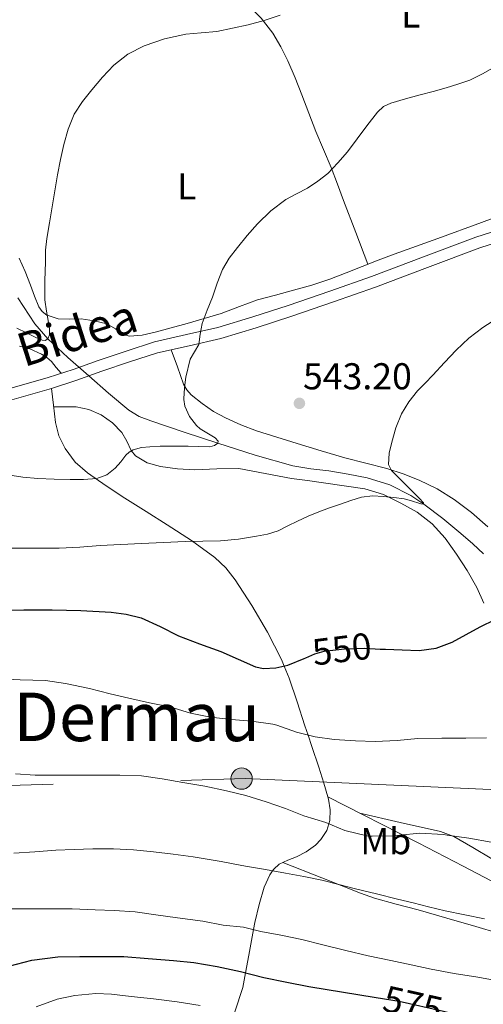
# Model space of a CAD drawing. Units: metres. Extents: x 566314 to 573165, y 4747259 to 4751955.
# Drawn here: x 568032 to 568156, y 4748319 to 4748583 of the extents above; entities that cross this region are included whole.
import ezdxf
from ezdxf.enums import TextEntityAlignment as Align

# ---------------------------------------------------------------- set-up
doc = ezdxf.new("R2010")
doc.units = ezdxf.units.M
doc.header["$MEASUREMENT"] = 0
for name, pattern in [('DGN Style 3', [119.58632000000003, 85.41880000000002, -34.16752000000001]), ('DGN Style 5', [59.793160000000015, 25.62564, -34.16752000000001]), ('DGN Style 7', [170.8376, 76.87692000000001, -34.16752000000001, 25.62564, -34.16752000000001])]:
    doc.linetypes.add(name, pattern=pattern)
for name, color, linetype, lineweight in [('Nivel 11', 7, 'Continuous', 0), ('Nivel 21', 7, 'Continuous', 0), ('Nivel 22', 7, 'Continuous', 0), ('Nivel 32', 7, 'Continuous', 0), ('Nivel 36', 7, 'Continuous', 0), ('Nivel 37', 7, 'Continuous', 0), ('Nivel 4', 7, 'Continuous', 0), ('Nivel 41', 7, 'Continuous', 0), ('Nivel 44', 7, 'Continuous', 0), ('Nivel 45', 7, 'Continuous', 0), ('Nivel 5', 7, 'Continuous', 0), ('Nivel 7', 7, 'Continuous', 0)]:
    doc.layers.add(name, color=color, linetype=linetype, lineweight=lineweight)
doc.styles.add('Style-Arial', font='txt')
doc.styles.add('Style-Arial Narrow', font='txt')
doc.styles.add('Style-Helvetica-Narrow-Oblique', font='txt')
doc.styles.add('Style-Times New Roman', font='txt')

# ---------------------------------------------------------------- blocks, each defined once
blk = doc.blocks.new('5PATER')
at = {"layer": 'Nivel 7', "linetype": 'Continuous', "lineweight": 0}
h = blk.add_hatch(color=51, dxfattribs=at)
edge = h.paths.add_edge_path()
edge.add_ellipse((-0.00104764848947525, -0.0005224533379077911), major_axis=(-1.095731442372465, -1.110710699892244), ratio=0.999422240966032, start_angle=0, end_angle=360)
blk = doc.blocks.new('5PELE')
at = {"layer": 'Nivel 32', "linetype": 'Continuous', "lineweight": 0}
h = blk.add_hatch(color=9, dxfattribs=at)
edge = h.paths.add_edge_path()
edge.add_arc((0.003797437995672226, -0.001099394634366035), 2.85, 0, 360)
at = {"layer": 'Nivel 32', "color": 252, "linetype": 'Continuous', "lineweight": 0}
blk.add_circle((0.003797437995672226, -0.001099394634366035, 0.003000000000042746), 2.85, dxfattribs=at)

msp = doc.modelspace()

# ---------------------------------------------------------------- linework, layer by layer
at = {"layer": 'Nivel 11', "color": 142, "linetype": 'DGN Style 3', "lineweight": 13}
msp.add_polyline3d([(568155.7600000016, 4748439.619999999, 548.02), (568152.8999999985, 4748442.279999999, 547.9), (568149.7100000009, 4748445.09, 547.33), (568144.8200000003, 4748449.08, 546), (568139.7399999984, 4748452.880000001, 545), (568136.2399999984, 4748455.189999999, 544.69), (568130.620000001, 4748458.09, 544.28), (568124.6099999994, 4748460.01, 543.94), (568119.4600000009, 4748460.98, 543.77), (568114.3000000007, 4748461.800000001, 543.53), (568109.4800000004, 4748462.369999999, 543.08), (568104.6999999993, 4748463.140000001, 542.55), (568094.620000001, 4748466.029999999, 541.25), (568084.5899999999, 4748469.300000001, 540), (568075.6000000015, 4748472.199999999, 539.72), (568066.6099999994, 4748475.210000001, 539.51), (568063.5399999991, 4748476.380000001, 539.21), (568060.7399999984, 4748478.09, 538.9), (568055.3200000003, 4748482.689999999, 538.35), (568050.0599999987, 4748487.32, 537.78), (568044.4200000018, 4748492.23, 536.41), (568039.0100000016, 4748497.189999999, 535), (568035.5199999996, 4748501.23, 534.47), (568031, 4748508.189999999, 533.8100000000001)], dxfattribs=at)
at = {"layer": 'Nivel 21', "color": 7, "linetype": 'DGN Style 3', "lineweight": 0}
for points in [[(568018.4499999993, 4748480.9, 537.37), (568039.1499999985, 4748486.84, 537.07), (568045.8000000007, 4748489.040000001, 537.45), (568052.4800000004, 4748491.4, 538.12), (568059.9800000004, 4748493.9, 538.76), (568067.6000000015, 4748496.369999999, 539.4), (568076.1999999993, 4748498.35, 540.14), (568084.5799999982, 4748500.220000001, 540.89), (568093.9699999988, 4748503.1, 541.62), (568103.4200000018, 4748506.189999999, 542.13), (568114.6099999994, 4748510, 542.24), (568125.75, 4748513.890000001, 542.28), (568139.6799999997, 4748519.18, 542.85), (568153.7300000004, 4748524.460000001, 543.38), (568169.0799999982, 4748529.43, 543.41)], [(568114.0100000016, 4748374.52, 557.92), (568113, 4748378.130000001, 557.72), (568111.620000001, 4748382.449999999, 556.84), (568109.7699999996, 4748387.960000001, 555.6800000000001), (568108.75, 4748391.02, 555), (568107.9100000001, 4748393.52, 554.37), (568105.8000000007, 4748399.91, 552.45), (568103.6600000001, 4748406.290000001, 550.65), (568102.370000001, 4748409.51, 550), (568101.6499999985, 4748411.310000001, 549.71), (568097.879999999, 4748418.58, 548.5), (568093.6700000018, 4748425.720000001, 547.26), (568089.2600000016, 4748432.65, 546.04), (568086.7100000009, 4748435.810000001, 545.46), (568083.7600000016, 4748438.58, 544.84), (568077.5100000016, 4748443.16, 543.6), (568071.0500000007, 4748447.380000001, 542.37), (568065.3399999999, 4748450.960000001, 541.37), (568059.629999999, 4748454.550000001, 540.42), (568054.6400000006, 4748457.85, 539.6800000000001), (568049.7100000009, 4748461.300000001, 539.17), (568046.3999999985, 4748464.199999999, 538.99), (568043.6900000013, 4748467.800000001, 538.82), (568042.0100000016, 4748471.220000001, 538.73), (568041.129999999, 4748474.800000001, 538.44), (568040.5899999999, 4748479.4, 537.75), (568040.0500000007, 4748483.93, 537.07)], [(568089.1499999985, 4748316.9, 580), (568091.2399999984, 4748323.380000001, 576.84), (568091.9899999984, 4748327.32, 575), (568092.8900000006, 4748332.050000001, 572.84), (568094.120000001, 4748338.91, 570), (568094.4699999988, 4748340.82, 569.29), (568095.629999999, 4748345.58, 567.71), (568097.0300000012, 4748350.290000001, 566.3000000000001), (568098.4800000004, 4748353.6, 565.34), (568099.2600000016, 4748354.66, 565), (568099.5700000003, 4748355.09, 564.86), (568100.9699999988, 4748356.4, 564.37), (568103.3000000007, 4748357.5, 563.71), (568105.6700000018, 4748358.359999999, 563.07), (568108.2399999984, 4748359.76, 562.34), (568110.7300000004, 4748361.52, 561.6), (568112.1999999993, 4748363.02, 561.1), (568113.7800000012, 4748365.48, 560.42), (568114.3099999987, 4748367.24, 560), (568114.5700000003, 4748368.119999999, 559.8000000000001), (568114.6600000001, 4748371.01, 559.1800000000001), (568114.1799999997, 4748373.880000001, 558.59), (568114.0100000016, 4748374.52, 557.92)], [(568114.0100000016, 4748374.52, 557.92), (568138.1999999993, 4748362.15, 559.5500000000001), (568150.2600000016, 4748355.939999999, 560.5), (568162.2199999988, 4748349.65, 561.89), (568169.7699999996, 4748345.51, 563.33), (568177.2699999996, 4748341.32, 565), (568184.8000000007, 4748337.58, 565.95), (568192.5300000012, 4748333.74, 566.9300000000001), (568202.4899999984, 4748329.42, 568.28), (568212.4200000018, 4748325.050000001, 569.66), (568220.4899999984, 4748320.52, 570.7), (568228.4699999988, 4748315.84, 571.71)]]:
    msp.add_polyline3d(points, dxfattribs=at)
at = {"layer": 'Nivel 21', "color": 7, "linetype": 'Continuous', "lineweight": 0}
for points in [[(568040.0500000007, 4748483.93, 537.07), (568046.7800000012, 4748486.16, 537.45), (568053.4699999988, 4748488.52, 538.12), (568060.9299999997, 4748491.01, 538.76), (568068.4100000001, 4748493.43, 539.4), (568076.870000001, 4748495.380000001, 540.14), (568085.3599999994, 4748497.27, 540.89), (568094.8900000006, 4748500.199999999, 541.62), (568104.379999999, 4748503.300000001, 542.13), (568115.6000000015, 4748507.119999999, 542.24), (568126.8000000007, 4748511.029999999, 542.28), (568140.7600000016, 4748516.33, 542.85), (568154.7300000004, 4748521.59, 543.38), (568170.0199999996, 4748526.529999999, 543.41)], [(568040.0500000007, 4748483.93, 537.07), (568019.2800000012, 4748477.970000001, 537.37), (567998.4899999984, 4748472.07, 537.88), (567981.9899999984, 4748467.34, 538.22), (567965.5, 4748462.58, 538.58), (567954.0199999996, 4748458.75, 538.94), (567942.5599999987, 4748454.84, 539.38), (567934.3900000006, 4748452.540000001, 539.72)]]:
    msp.add_polyline3d(points, dxfattribs=at)
at = {"layer": 'Nivel 22', "color": 30, "linetype": 'DGN Style 5', "lineweight": 30, "flags": 128}
for points, elevation in [([(568107.6999999993, 4748411.529999999), (568108.1499999985, 4748411.720000001), (568110.5399999991, 4748412.810000001), (568113.0399999991, 4748413.51), (568118.4800000004, 4748414.18), (568123.9200000018, 4748414.310000001), (568126.6900000013, 4748414.17), (568128.1000000015, 4748414.09)], 550), ([(568128.1000000015, 4748414.09), (568128.1000000015, 4748414.09)], 550), ([(568128.1000000015, 4748414.09), (568128.1000000015, 4748414.09)], 550), ([(568107.6999999993, 4748411.529999999), (568107.6999999993, 4748411.529999999)], 550), ([(568107.6999999993, 4748411.529999999), (568107.6999999993, 4748411.529999999)], 550), ([(568126.9600000009, 4748320.699999999), (568133.1600000001, 4748319.689999999), (568145, 4748317.01), (568147.129999999, 4748316.529999999)], 575)]:
    msp.add_lwpolyline(points, dxfattribs=dict(at, elevation=elevation))
at = {"layer": 'Nivel 32', "color": 6, "linetype": 'DGN Style 7', "lineweight": 0}
msp.add_polyline3d([(567640.4600000009, 4748374.99, 566.1800000000001), (567792.8900000006, 4748370.6, 556.36), (568091.9100000001, 4748379.359999999, 558.89), (568647.7699999996, 4748354.779999999, 577.29)], dxfattribs=at)
at = {"layer": 'Nivel 36', "color": 92, "linetype": 'Continuous', "lineweight": 0}
for points in [[(568072.1000000015, 4748603.52, 532.5), (568077.9400000013, 4748598.199999999, 532.38), (568083.7699999996, 4748592.880000001, 532.26), (568085.870000001, 4748591.25, 532.38), (568089.2399999984, 4748589.119999999, 532.9300000000001), (568092.5300000012, 4748586.800000001, 533.45), (568096.1999999993, 4748583.18, 533.67), (568099.2800000012, 4748579.109999999, 533.91), (568101.4699999988, 4748575.49, 534.6800000000001), (568103.3599999994, 4748571.68, 535.49), (568105.2800000012, 4748567.15, 535.64), (568107.120000001, 4748562.609999999, 535.83), (568108.9600000009, 4748557.710000001, 536.7), (568110.8299999982, 4748552.800000001, 537.53), (568112.9100000001, 4748547.970000001, 538.02), (568114.9600000009, 4748543.119999999, 538.5), (568116.6099999994, 4748538.699999999, 539.17), (568118.2699999996, 4748534.26, 539.59), (568121.5300000012, 4748525.74, 539.57), (568124.8000000007, 4748517.23, 539.54)], [(568169.870000001, 4748533.869999999, 541.59), (568155.2100000009, 4748528.359999999, 541.33), (568143.5100000016, 4748524.1, 541.12), (568131.7699999996, 4748519.880000001, 540.91), (568127.5199999996, 4748518.27, 540.83), (568123.2800000012, 4748516.640000001, 540.75), (568118.9299999997, 4748514.890000001, 540.6800000000001), (568114.5599999987, 4748513.17, 540.6), (568109.7399999984, 4748511.630000001, 540.51), (568104.879999999, 4748510.26, 540.42), (568100.0500000007, 4748508.960000001, 540.34), (568095.2300000004, 4748507.640000001, 540.26), (568090.370000001, 4748505.84, 540.17), (568085.5, 4748504.02, 540.08), (568080.9100000001, 4748502.66, 540), (568080.879999999, 4748502.65, 540), (568076.3200000003, 4748501.33, 539.8), (568072.0500000007, 4748500.15, 539.42), (568067.7899999991, 4748499, 538.91), (568064.3399999999, 4748498.220000001, 538.4300000000001), (568060.879999999, 4748497.92, 537.92), (568059.3099999987, 4748498.380000001, 537.67), (568057.1400000006, 4748499.92, 537.26), (568054.8399999999, 4748501.199999999, 536.86), (568051.4100000001, 4748502, 536.34), (568047.9299999997, 4748502.550000001, 535.87), (568044.870000001, 4748502.52, 535.52), (568041.7899999991, 4748502.550000001, 535.22), (568038.870000001, 4748503.529999999, 535), (568038.7600000016, 4748503.57, 534.99), (568037.5, 4748504.5, 534.9), (568036.5899999999, 4748505.75, 534.82), (568035.4400000013, 4748508.66, 534.64), (568034.3999999985, 4748511.57, 534.46), (568032.9299999997, 4748515.24, 534.24), (568031.3599999994, 4748518.85, 534.02)], [(568031.4699999988, 4748495.279999999, 537.12), (568034.2399999984, 4748494.52, 537.24), (568037.3099999987, 4748493.09, 537.02), (568038.7600000016, 4748492.220000001, 536.92), (568039.9800000004, 4748491.109999999, 536.95), (568041.2899999991, 4748489.550000001, 537.11), (568042.6099999994, 4748487.99, 537.27)], [(568156.870000001, 4748446.800000001, 547.4), (568152.5399999991, 4748450.66, 546.92), (568147.8999999985, 4748454.199999999, 546.42), (568143.3200000003, 4748457, 546.16), (568138.5199999996, 4748459.32, 545.86), (568134.2399999984, 4748461.029999999, 545.26), (568129.870000001, 4748462.449999999, 544.61), (568124.2300000004, 4748463.880000001, 544), (568118.6000000015, 4748465.35, 543.48), (568112.2199999988, 4748467.24, 543.01), (568105.8399999999, 4748469.17, 542.58), (568100.3999999985, 4748470.859999999, 542.26), (568094.9699999988, 4748472.6, 541.94), (568090.75, 4748474.189999999, 541.42), (568086.6400000006, 4748476.040000001, 540.84), (568083.4200000018, 4748477.779999999, 540.74), (568080.3599999994, 4748479.859999999, 540.66), (568077.4400000013, 4748482.17, 540.07), (568076.2399999984, 4748483.529999999, 539.75), (568075.3999999985, 4748485.109999999, 539.62), (568073.7600000016, 4748489.699999999, 539.67), (568072.120000001, 4748494.290000001, 539.72)], [(568040.629999999, 4748479.029999999, 537.8100000000001), (568043.629999999, 4748478.99, 538.08), (568046.6400000006, 4748478.949999999, 538.36), (568050.0399999991, 4748478.32, 538.6800000000001), (568053.3200000003, 4748476.85, 539), (568056.3200000003, 4748474.720000001, 539.32), (568058.879999999, 4748472.130000001, 539.64), (568060.2199999988, 4748469.800000001, 539.78), (568061.3200000003, 4748467.290000001, 539.84), (568062.4899999984, 4748465.890000001, 539.9300000000001), (568065.6900000013, 4748464, 540.22), (568069.1999999993, 4748463.01, 540.5), (568073.7800000012, 4748462.390000001, 540.79), (568078.379999999, 4748462.08, 541.05), (568084.3099999987, 4748462.41, 541.34), (568090.2199999988, 4748462.449999999, 541.64), (568097.2600000016, 4748461.140000001, 542.01), (568104.2800000012, 4748459.779999999, 542.37), (568108.5799999982, 4748459.210000001, 542.6), (568112.879999999, 4748458.640000001, 542.82), (568118.4400000013, 4748457.859999999, 543.33), (568123.9800000004, 4748457.01, 544.09), (568128.9200000018, 4748455.48, 544.86), (568133.6400000006, 4748453.17, 545.62), (568138.0100000016, 4748450.75, 546.32), (568141.9600000009, 4748447.68, 546.9300000000001), (568145.4400000013, 4748443.77, 547.45), (568148.4699999988, 4748439.52, 547.9300000000001), (568151.3399999999, 4748435.109999999, 548.38), (568153.9400000013, 4748430.560000001, 548.84), (568155.8399999999, 4748426.4, 549.4300000000001)], [(568213.9400000013, 4748344.26, 562.09), (568211.6999999993, 4748343.15, 562.13), (568209.6999999993, 4748342.529999999, 562.21), (568207.6499999985, 4748342.16, 562.29), (568205.8299999982, 4748341.970000001, 562.28), (568204, 4748341.85, 562.26), (568197.4499999993, 4748341.43, 562.39), (568194.1999999993, 4748341.51, 562.46), (568191.0399999991, 4748342.130000001, 562.5), (568184.8399999999, 4748344.08, 562.52), (568178.6400000006, 4748346.029999999, 562.54), (568172.2300000004, 4748350.07, 562.41), (568165.8200000003, 4748354.119999999, 562.28), (568161.9299999997, 4748356.109999999, 562.0600000000001), (568157.9400000013, 4748357.890000001, 561.67), (568152.8900000006, 4748360.9, 561), (568147.8299999982, 4748363.85, 560.27), (568144.1999999993, 4748365.16, 559.9300000000001), (568133.3999999985, 4748367.640000001, 559.21), (568122.5899999999, 4748370.130000001, 558.5)], [(568102, 4748356.890000001, 563.94), (568112.3999999985, 4748352.77, 565.88), (568122.8099999987, 4748348.66, 567.8100000000001), (568126.5599999987, 4748347.35, 568.29), (568132.3599999994, 4748345.73, 568.46), (568138.1999999993, 4748344.18, 568.49), (568145.9600000009, 4748342, 568.54), (568153.6999999993, 4748339.76, 568.65), (568159.629999999, 4748337.939999999, 569.32), (568165.5399999991, 4748336.1, 569.94), (568171.9400000013, 4748334.119999999, 570.07), (568178.3599999994, 4748332.130000001, 570.1800000000001), (568183.4400000013, 4748330.460000001, 570.4), (568186.0100000016, 4748329.76, 570.46), (568188.620000001, 4748329.35, 570.34), (568197.2600000016, 4748328.630000001, 569.5500000000001), (568205.8900000006, 4748327.92, 568.76)]]:
    msp.add_polyline3d(points, dxfattribs=at)
at = {"layer": 'Nivel 4', "color": 30, "linetype": 'Continuous', "lineweight": 30, "flags": 128}
for points, elevation in [([(568025.1099999994, 4748424.5), (568032.5799999982, 4748424.57), (568040.2300000004, 4748424.550000001), (568047.8900000006, 4748424.42), (568055.9899999984, 4748423.99), (568060.0100000016, 4748423.390000001), (568064, 4748422.41), (568069.0899999999, 4748420.09), (568074.0500000007, 4748417.609999999), (568079.7100000009, 4748415.52), (568085.379999999, 4748413.449999999), (568090.0100000016, 4748411.359999999), (568094.6600000001, 4748409.34), (568096.7699999996, 4748408.890000001), (568100.1000000015, 4748409.040000001), (568103.3599999994, 4748409.720000001), (568107.6999999993, 4748411.529999999)], 550), ([(568128.1000000015, 4748414.09), (568129.4600000009, 4748414.02), (568134, 4748413.83), (568138.5399999991, 4748413.699999999), (568143.0199999996, 4748414.33), (568147.379999999, 4748415.890000001), (568151.129999999, 4748417.949999999), (568154.8299999982, 4748420.07), (568158.8599999994, 4748421.98)], 550), ([(568004.9899999984, 4748318.550000001), (568010.1900000013, 4748321.880000001), (568011.6799999997, 4748322.52), (568016.9400000013, 4748324.619999999), (568023.620000001, 4748327.220000001), (568028.6099999994, 4748329.060000001), (568034.75, 4748330.710000001), (568041.6999999993, 4748331.619999999), (568047.6099999994, 4748331.699999999), (568053.3399999999, 4748331.699999999), (568059.4400000013, 4748331.66), (568065.8900000006, 4748331.140000001), (568072.6900000013, 4748330.66), (568078.1700000018, 4748330.040000001), (568084.379999999, 4748329), (568090.6099999994, 4748327.67), (568096.9299999997, 4748326.09), (568103.0500000007, 4748324.82), (568108.9100000001, 4748323.66), (568126.9600000009, 4748320.699999999)], 575)]:
    msp.add_lwpolyline(points, dxfattribs=dict(at, elevation=elevation))
at = {"layer": 'Nivel 5', "color": 30, "linetype": 'Continuous', "lineweight": 0, "flags": 128}
for points, elevation in [([(568101.3200000003, 4748583.970000001), (568097.0300000012, 4748582.540000001), (568092.6799999997, 4748581.380000001), (568088.4899999984, 4748580.43), (568084.2800000012, 4748579.619999999), (568080.129999999, 4748579.210000001), (568075.9699999988, 4748578.85), (568070.3299999982, 4748577.630000001), (568064.8200000003, 4748575.699999999), (568060.4899999984, 4748573.540000001), (568056.6799999997, 4748570.6), (568053.6600000001, 4748567.380000001), (568050.870000001, 4748563.99), (568048.3399999999, 4748560.84), (568046.120000001, 4748557.460000001), (568044.4499999993, 4748553.449999999), (568043.3599999994, 4748549.27), (568042.4600000009, 4748545.24), (568041.6700000018, 4748541.189999999), (568040.9299999997, 4748536.880000001), (568040.1999999993, 4748532.57), (568039.4699999988, 4748528.32), (568038.7399999984, 4748524.07), (568038.4600000009, 4748520.949999999)], 535), ([(568077.0300000012, 4748476.41), (568075.7300000004, 4748479.130000001), (568075.5100000016, 4748480.98), (568075.5700000003, 4748482.82), (568075.7600000016, 4748484.9), (568076.0300000012, 4748486.970000001), (568077.1999999993, 4748491.74), (568078.3299999982, 4748493.720000001), (568079.4600000009, 4748495.699999999), (568079.879999999, 4748498.51), (568080.3500000015, 4748501.300000001), (568081.75, 4748504.859999999), (568083.1499999985, 4748508.41), (568084.4200000018, 4748512.1), (568085.7899999991, 4748515.77), (568087.6400000006, 4748518.82), (568089.870000001, 4748521.65), (568092.4499999993, 4748524.880000001), (568095.1700000018, 4748528.01), (568098.8000000007, 4748531.5), (568102.8000000007, 4748534.550000001), (568105.6700000018, 4748536.08), (568108.5599999987, 4748537.57), (568111.379999999, 4748539.43), (568114, 4748541.560000001), (568116.7399999984, 4748544.359999999), (568119.2699999996, 4748547.33), (568121.8900000006, 4748550.800000001), (568124.5, 4748554.290000001), (568127.3200000003, 4748557.92), (568128.9499999993, 4748559.439999999), (568130.879999999, 4748560.41), (568134.8500000015, 4748561.5), (568138.8200000003, 4748562.58), (568142.2600000016, 4748563.529999999), (568145.6999999993, 4748564.48), (568148.8999999985, 4748565.439999999), (568152.0500000007, 4748566.58), (568155.4699999988, 4748568.210000001), (568158.7399999984, 4748570.1)], 540), ([(568038.4600000009, 4748520.949999999), (568038.3900000006, 4748517.82), (568038.25, 4748512.76), (568038.2600000016, 4748507.699999999), (568038.6600000001, 4748504.619999999), (568039.2399999984, 4748501.560000001), (568039.5100000016, 4748499.91), (568039.5, 4748498.26), (568039.0100000016, 4748497.189999999), (568038.3299999982, 4748496.76), (568037.5, 4748496.83), (568035.8299999982, 4748497.59), (568033.3000000007, 4748498.83), (568030.7600000016, 4748500.060000001)], 535), ([(568159.0799999982, 4748502.529999999), (568155.5500000007, 4748500.23), (568151.8200000003, 4748497.4), (568148.4200000018, 4748494.199999999), (568145.2899999991, 4748490.85), (568142.1799999997, 4748487.49), (568140.120000001, 4748485.380000001), (568138.0500000007, 4748483.27), (568135.7199999988, 4748480.369999999), (568133.7399999984, 4748477.140000001), (568132.2199999988, 4748473.390000001), (568131.2199999988, 4748469.529999999), (568130.4400000013, 4748466.540000001), (568130.25, 4748463.57), (568131.0599999987, 4748461.970000001), (568134.129999999, 4748458.859999999), (568137.2199999988, 4748455.75), (568138.5, 4748454.5), (568139.6799999997, 4748453.25), (568139.7399999984, 4748452.880000001), (568138.9600000009, 4748452.99), (568136.2100000009, 4748453.869999999), (568134.5300000012, 4748454.310000001), (568131.7300000004, 4748454.689999999), (568128.9299999997, 4748455), (568125.9899999984, 4748455.15), (568123.0700000003, 4748454.77), (568120.2300000004, 4748453.9), (568117.4400000013, 4748452.949999999), (568114.5100000016, 4748451.949999999), (568111.6000000015, 4748450.890000001), (568108.7600000016, 4748449.66), (568105.9499999993, 4748448.359999999), (568103.3599999994, 4748447.07), (568100.7399999984, 4748445.800000001), (568097.8999999985, 4748444.869999999), (568094.9800000004, 4748444.300000001), (568090.1400000006, 4748443.52), (568085.2800000012, 4748443.08), (568080.5599999987, 4748443.01), (568075.8399999999, 4748442.92), (568069.9800000004, 4748442.65), (568064.1099999994, 4748442.380000001), (568058.6099999994, 4748442.109999999), (568053.1000000015, 4748441.85), (568047.5799999982, 4748441.41), (568042.0500000007, 4748441.1), (568037.5399999991, 4748441.1), (568033.0199999996, 4748441.109999999), (568031.8900000006, 4748441.109999999), (568027.129999999, 4748441.109999999)], 545), ([(568028.3500000015, 4748460.790000001), (568032.3500000015, 4748460.119999999), (568036.3900000006, 4748459.75), (568040.7100000009, 4748459.609999999), (568045.0399999991, 4748459.540000001), (568048.6000000015, 4748459.550000001), (568052.1600000001, 4748459.77), (568054.8099999987, 4748460.75), (568057.120000001, 4748462.58), (568058.5599999987, 4748464.290000001), (568059.9499999993, 4748466.01), (568060.8399999999, 4748466.859999999), (568061.8900000006, 4748467.51), (568064.1099999994, 4748468.109999999), (568066.370000001, 4748468.310000001), (568069.1000000015, 4748468.41), (568071.8200000003, 4748468.470000001), (568074.2100000009, 4748468.48), (568076.5899999999, 4748468.470000001), (568079.5300000012, 4748468.34), (568082.4600000009, 4748468.26), (568083.6799999997, 4748468.59), (568084.5799999982, 4748469.24), (568084.7100000009, 4748469.77), (568083.8500000015, 4748470.73), (568081.1799999997, 4748472.27), (568079.8299999982, 4748473.119999999), (568078.8500000015, 4748474.02), (568077.0300000012, 4748476.41)], 540), ([(568025.870000001, 4748406.1), (568031.620000001, 4748405.83), (568038.3999999985, 4748405.66), (568043.7600000016, 4748404.859999999), (568050.2199999988, 4748403.51), (568055.7100000009, 4748402.119999999), (568060.75, 4748400.92), (568066.2699999996, 4748399.640000001), (568071.7600000016, 4748398.57), (568077.2300000004, 4748396.869999999), (568082.6099999994, 4748395.82), (568088.2699999996, 4748395.16), (568093.620000001, 4748394.73), (568099.2800000012, 4748393.99), (568100.379999999, 4748393.689999999), (568105.6600000001, 4748391.779999999), (568110.6600000001, 4748390.550000001), (568115.7600000016, 4748389.859999999), (568121.4899999984, 4748389.449999999), (568126.7399999984, 4748389.32), (568132.620000001, 4748389.59), (568138.129999999, 4748390.09), (568144.5599999987, 4748390.23), (568150.9899999984, 4748390.23), (568156.5399999991, 4748390.33)], 555), ([(568030.4200000018, 4748380.65), (568035.629999999, 4748380.279999999), (568041.5199999996, 4748380.279999999), (568047.2199999988, 4748380.279999999), (568052.2699999996, 4748380.279999999), (568058.3000000007, 4748380.300000001), (568064.1099999994, 4748380.140000001), (568069.7100000009, 4748379.300000001), (568075.2300000004, 4748378.34), (568081.1000000015, 4748377.34), (568086.9100000001, 4748376.060000001), (568092.0599999987, 4748374.82), (568097.5199999996, 4748373.130000001), (568102.6999999993, 4748371.34), (568107.620000001, 4748369.42), (568113.5, 4748367.58), (568118.6400000006, 4748365.449999999), (568124.8299999982, 4748363.960000001), (568125.9299999997, 4748363.939999999), (568132.0799999982, 4748364.060000001), (568133.2800000012, 4748364.23), (568138.6499999985, 4748364.710000001), (568145.0700000003, 4748364.41), (568146.0300000012, 4748364.199999999), (568151.8099999987, 4748363.4), (568157.8200000003, 4748362.300000001)], 560), ([(568029.9400000013, 4748359.369999999), (568035.5300000012, 4748359.76), (568041.1400000006, 4748360.17), (568046.129999999, 4748360.359999999), (568051.120000001, 4748360.5), (568053.8900000006, 4748360.550000001), (568056.6600000001, 4748360.540000001), (568062, 4748360.279999999), (568067.3299999982, 4748359.77), (568072.6400000006, 4748359.140000001), (568077.9400000013, 4748358.380000001), (568081.6999999993, 4748357.76), (568085.4600000009, 4748357.109999999), (568088.7199999988, 4748356.529999999), (568091.9800000004, 4748355.939999999), (568097.3500000015, 4748355), (568102.7199999988, 4748354.060000001), (568107.5899999999, 4748353.17), (568112.4299999997, 4748352.15), (568116.9499999993, 4748351), (568121.4699999988, 4748349.82), (568127.1099999994, 4748348.439999999), (568132.75, 4748347.060000001), (568136.8999999985, 4748346.029999999), (568141.0500000007, 4748345), (568143.2699999996, 4748344.460000001), (568145.4899999984, 4748343.939999999), (568150.7399999984, 4748342.82), (568156.0100000016, 4748341.82)], 565), ([(568027.8999999985, 4748344.460000001), (568034.1099999994, 4748344.460000001), (568039.7300000004, 4748344.460000001), (568045.5700000003, 4748344.460000001), (568051.6799999997, 4748344.23), (568056.8500000015, 4748343.99), (568062.4299999997, 4748343.619999999), (568068, 4748342.82), (568073.7300000004, 4748342.07), (568080.5399999991, 4748341.130000001), (568086.0500000007, 4748340.09), (568091.4499999993, 4748339.540000001), (568096.1400000006, 4748338.42), (568101.4899999984, 4748337.369999999), (568107.1000000015, 4748336.25), (568112.6900000013, 4748334.82), (568118.9100000001, 4748333.290000001), (568124.8900000006, 4748331.880000001), (568130.9200000018, 4748330.6), (568136.3999999985, 4748329.43), (568141.7600000016, 4748328.25), (568147.8399999999, 4748327.16), (568154.1999999993, 4748326.15), (568159.6099999994, 4748325.16)], 570), ([(568035.9299999997, 4748318.18), (568041.5199999996, 4748320.279999999), (568046.2699999996, 4748321.26), (568051.9299999997, 4748321.75), (568056.0599999987, 4748321.560000001), (568061.3599999994, 4748320.970000001), (568067.3399999999, 4748320.359999999), (568073.6900000013, 4748319.51), (568079.8900000006, 4748318.52)], 580)]:
    msp.add_lwpolyline(points, dxfattribs=dict(at, elevation=elevation))

# ---------------------------------------------------------------- block references
at = {"layer": 'Nivel 32', "color": 252, "linetype": 'Continuous', "lineweight": 0}
msp.add_blockref('5PELE', (568090.9400000013, 4748379.359999999, 558.95), dxfattribs=at)
at = {"layer": 'Nivel 7', "color": 51, "linetype": 'Continuous', "lineweight": 0}
msp.add_blockref('5PATER', (568106.4299999997, 4748479.93, 543.2), dxfattribs=at)

# ---------------------------------------------------------------- texts
at = {"layer": 'Nivel 37', "color": 92, "linetype": 'Continuous', "lineweight": 0, "style": 'Style-Arial Narrow'}
for s, p in [('L', (568136.2731471024, 4748584.149979999, 537.35)), ('L', (568076.243147105, 4748538.069979999, 538.1800000000001)), ('Mb', (568129.5548305847, 4748362.599979999, 560.45))]:
    msp.add_text(s, height=6.99996, dxfattribs=at).set_placement(p, align=Align.MIDDLE_CENTER)
at = {"layer": 'Nivel 41', "color": 7, "linetype": 'Continuous', "lineweight": 0, "style": 'Style-Arial'}
msp.add_text('543.20', height=6.99996, dxfattribs=at).set_placement((568107.3900000006, 4748483.68, 543.2))
at = {"layer": 'Nivel 41', "color": 7, "linetype": 'Continuous', "lineweight": 0, "style": 'Style-Helvetica-Narrow-Oblique'}
for s, height, rotation, p in [('550', 6.99996, 7.057550045813313, (568117.8052528538, 4748414.095883299, 550)), ('575', 6.9999, 347.2459420117827, (568136.8511861525, 4748318.856126854, 575))]:
    msp.add_text(s, height=height, rotation=rotation, dxfattribs=at).set_placement(p, align=Align.MIDDLE_CENTER)
at = {"layer": 'Nivel 44', "color": 7, "linetype": 'Continuous', "lineweight": 0, "style": 'Style-Helvetica-Narrow-Oblique'}
msp.add_text('Kabaldeko Bidea', height=8.999880000000001, rotation=17.68099998714885, dxfattribs=at).set_placement((568017.6423023045, 4748484.805408971, 536.58), align=Align.CENTER)
at = {"layer": 'Nivel 45', "color": 7, "linetype": 'Continuous', "lineweight": 0, "style": 'Style-Times New Roman'}
msp.add_text('Dermau', height=12.99996, dxfattribs=at).set_placement((568062.8706475385, 4748395.909979999, 556.07), align=Align.MIDDLE_CENTER)

doc.saveas('drawing.dxf')
